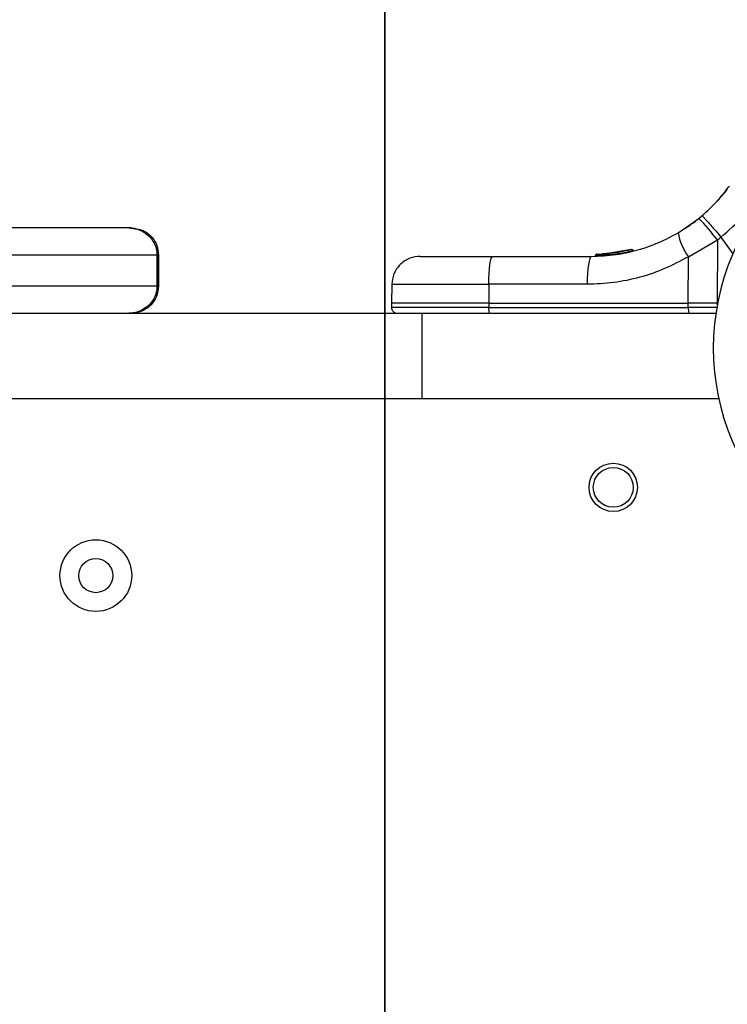
# Model space of a CAD drawing. Units: inches. Extents: x 27206 to 32706, y 31246 to 38246.
# Drawn here: x 30642 to 30766, y 35854 to 36027 of the extents above; entities that cross this region are included whole.
import ezdxf

# ---------------------------------------------------------------- set-up
doc = ezdxf.new("R2010")
doc.units = ezdxf.units.IN
doc.header["$MEASUREMENT"] = 0
for name, color, linetype in [('001 MDP Equipment', 5, 'Continuous'), ('004 MDP 1.5m x 1m Grass Mats', 88, 'Continuous'), ('006 MDP Labelling', 250, 'Continuous')]:
    doc.layers.add(name, color=color, linetype=linetype)

# ---------------------------------------------------------------- blocks, each defined once
blk = doc.blocks.new('Clegane')
at = {"layer": '001 MDP Equipment', "linetype": 'Continuous', "lineweight": 25}
for p, q in [((30765.85, 35997.07), (30765.38, 35996.46)), ((30757.28, 35989.48), (30760.92, 35992.01)), ((30761.46, 35992.45), (30760.92, 35992.01)), ((30660.8, 35990.33), (30405.7, 35990.33)), ((30661.27, 35990.33), (30660.8, 35990.33)), ((30759.09, 35985.26), (30764.19, 35988.21)), ((30764.19, 35988.21), (30764.18, 35977.08)), ((30764.19, 35988.21), (30764.82, 35988.73)), ((30764.82, 35988.73), (30766.91, 35985.75)), ((30747.6, 35986.21), (30744.33, 35985.77)), ((30749.1, 35986.53), (30744.9, 35985.82)), ((30746.11, 35985.96), (30745.89, 35985.93)), ((30749.24, 35986.31), (30748.6, 35986.2)), ((30749.24, 35986.3), (30749.24, 35986.31)), ((30749.42, 35986.3), (30749.41, 35986.3)), ((30405.02, 35985.58), (30665.77, 35985.58)), ((30665.77, 35980.07), (30665.77, 35985.59)), ((30665.77, 35985.58), (30665.77, 35980.08)), ((30665.77, 35985.58), (30666.02, 35985.58)), ((30666.02, 35985.58), (30666.02, 35980.08)), ((30724.75, 35985.33), (30742.05, 35985.33)), ((30742.76, 35985.45), (30742.76, 35985.46)), ((30742.76, 35985.45), (30742.76, 35985.45)), ((30742.76, 35985.45), (30742.76, 35985.45)), ((30742.76, 35985.45), (30742.76, 35985.45)), ((30742.99, 35985.46), (30742.78, 35985.45)), ((30742.78, 35985.45), (30742.78, 35985.46)), ((30742.78, 35985.45), (30742.78, 35985.45)), ((30742.78, 35985.45), (30742.78, 35985.45)), ((30743.03, 35985.7), (30743.23, 35985.71)), ((30744.75, 35985.83), (30744.02, 35985.75)), ((30744.67, 35985.8), (30744.37, 35985.77)), ((30744.6, 35985.56), (30744.38, 35985.53)), ((30744.69, 35985.58), (30744.6, 35985.57)), ((30744.6, 35985.57), (30744.6, 35985.57)), ((30744.69, 35985.57), (30744.69, 35985.58)), ((30744.9, 35985.82), (30744.71, 35985.8)), ((30744.9, 35985.82), (30744.83, 35985.81)), ((30745.31, 35985.64), (30744.91, 35985.57)), ((30759.08, 35977.08), (30759.09, 35985.26)), ((30665.77, 35980.08), (30405.02, 35980.08)), ((30665.77, 35980.08), (30666.02, 35980.08)), ((30707.01, 35980.42), (30706.95, 35977.08)), ((30724.03, 35980.42), (30724.02, 35977.08)), ((30741.33, 35980.42), (30724.03, 35980.42)), ((30706.95, 35977.08), (30706.95, 35976.32)), ((30724.02, 35977.08), (30706.95, 35977.08)), ((30724.02, 35976.32), (30706.95, 35976.32)), ((30724.02, 35977.08), (30759.08, 35977.08)), ((30724.02, 35977.08), (30724.02, 35976.32)), ((30724.02, 35976.32), (30759.08, 35976.32)), ((30764.18, 35977.08), (30759.08, 35977.08)), ((30759.08, 35976.32), (30759.08, 35977.08)), ((30764.18, 35976.32), (30759.08, 35976.32)), ((30764.23, 35977.08), (30764.18, 35977.08)), ((30764.18, 35976.85), (30764.18, 35977.08)), ((30635.46, 35975.33), (30712.27, 35975.33)), ((30712.27, 35975.33), (30712.27, 35960.33)), ((30712.27, 35975.33), (30763.93, 35975.33)), ((30635.46, 35960.33), (30712.27, 35960.33)), ((30712.27, 35960.33), (30764.43, 35960.33))]:
    blk.add_line(p, q, dxfattribs=at)
at = {"layer": '001 MDP Equipment', "linetype": 'Continuous', "lineweight": 25, "flags": 128}
for points in [[(30724.03, 35980.42), (30724.04, 35981.38), (30724.09, 35982.31), (30724.15, 35983.15), (30724.24, 35983.9), (30724.35, 35984.51), (30724.48, 35984.96), (30724.61, 35985.24), (30724.75, 35985.33)], [(30742.05, 35985.33), (30741.91, 35985.24), (30741.78, 35984.96), (30741.65, 35984.51), (30741.54, 35983.9), (30741.45, 35983.15), (30741.39, 35982.31), (30741.34, 35981.38), (30741.33, 35980.42)]]:
    blk.add_lwpolyline(points, dxfattribs=at)
at = {"layer": '001 MDP Equipment', "linetype": 'Continuous', "lineweight": 25}
for centre, radius in [((30745.9, 35944.72), 4.25), ((30745.9, 35944.72), 3.5), ((30655.02, 35929.21), 6.3), ((30655.02, 35929.21), 3)]:
    blk.add_circle(centre, radius, dxfattribs=at)
for centre, radius, start, end in [((30805.02, 35969.21), 41.55, 90, 270), ((30731.22, 35963.14), 41.42, 37.2452, 44.1835), ((30767.09, 35991.2), 9.96, 189.9073, 216.5684), ((30743.24, 35985.46), 0.249, 92.4936, 178.7696), ((30743.88, 35985.55), 0.5, 357.5482, 26.2625), ((30725.83, 35976.08), 1.83, 172.4265, 204.2261), ((30760.9, 35976.08), 1.83, 172.4265, 204.2261)]:
    blk.add_arc(centre, radius, start, end, dxfattribs=at)
for points, knots in [([(30761.46, 35992.45), (30762.39, 35993.3), (30764.24, 35994.98), (30765.62, 35996.79), (30766.31, 35997.68)], [0, 0, 0, 0, 0.501894, 1, 1, 1, 1]), ([(30764.13, 35995.02), (30764.13, 35995.02), (30764.55, 35995.45), (30764.96, 35995.95), (30765.38, 35996.46)], [0, 0, 0, 0, 0.001925, 1, 1, 1, 1]), ([(30764.82, 35988.73), (30766.18, 35989.9), (30768.89, 35992.24), (30771.07, 35994.75), (30772.15, 35996)], [0, 0, 0, 0, 0.503492, 1, 1, 1, 1]), ([(30758.35, 35990.15), (30758.38, 35990.17), (30758.44, 35990.2), (30758.91, 35990.51), (30759.62, 35991.01), (30760.5, 35991.65), (30761.19, 35992.24), (30761.51, 35992.5)], [0, 0, 0, 0, 0.206096, 0.411988, 0.618624, 0.824242, 1, 1, 1, 1]), ([(30761.46, 35992.45), (30761.52, 35992.42), (30761.61, 35992.36), (30762.04, 35991.9), (30762.48, 35991.42), (30763.01, 35990.82), (30763.78, 35989.95), (30764.41, 35989.21), (30764.82, 35988.73)], [0, 0, 0, 0, 0.239417, 0.368343, 0.500004, 0.631666, 0.760587, 1, 1, 1, 1]), ([(30660.8, 35990.33), (30661.33, 35990.28), (30662.41, 35990.19), (30663.9, 35989.41), (30664.97, 35988.31), (30665.52, 35987.15), (30665.74, 35986.3), (30665.76, 35985.82), (30665.77, 35985.58)], [0, 0, 0, 0, 0.224916, 0.452106, 0.695342, 0.835279, 0.919451, 1, 1, 1, 1]), ([(30661.27, 35990.33), (30661.97, 35990.24), (30663.36, 35990.07), (30664.92, 35988.8), (30665.86, 35987.23), (30665.97, 35986.13), (30666.02, 35985.58)], [0, 0, 0, 0, 0.280211, 0.55974, 0.779915, 1, 1, 1, 1]), ([(30742.05, 35985.33), (30743.5, 35985.39), (30746.17, 35985.5), (30749.48, 35986.22), (30751.96, 35986.99), (30753.85, 35987.73), (30755.62, 35988.55), (30756.73, 35989.18), (30757.28, 35989.48)], [0, 0, 0, 0, 0.272609, 0.501862, 0.633786, 0.76078, 0.882851, 1, 1, 1, 1]), ([(30746.67, 35986.04), (30746.56, 35986.03), (30746.35, 35985.99), (30746.06, 35985.95), (30745.79, 35985.92), (30745.48, 35985.88), (30745.2, 35985.85), (30745.18, 35985.85), (30745.17, 35985.85)], [0, 0, 0, 0, 0.124661, 0.249793, 0.374471, 0.499953, 0.749701, 1, 1, 1, 1]), ([(30746.54, 35986.02), (30746.51, 35986.02), (30746.37, 35986), (30746.2, 35985.97), (30746.07, 35985.95)], [0, 0, 0, 0, 0.206707, 1, 1, 1, 1]), ([(30746.67, 35986.04), (30746.67, 35986.04), (30746.66, 35986.03), (30746.67, 35985.98), (30746.68, 35985.9), (30746.69, 35985.83), (30746.69, 35985.8)], [0, 0, 0, 0, 0.240599, 0.499889, 0.759398, 1, 1, 1, 1]), ([(30748.31, 35986.35), (30748.28, 35986.34), (30748.21, 35986.33), (30747.83, 35986.25), (30747.39, 35986.16), (30746.98, 35986.09), (30746.77, 35986.06), (30746.67, 35986.04)], [0, 0, 0, 0, 0.250624, 0.500576, 0.749847, 0.874552, 1, 1, 1, 1]), ([(30746.69, 35985.8), (30746.82, 35985.82), (30747.06, 35985.85), (30747.54, 35985.92), (30748.07, 35986.01), (30748.47, 35986.08), (30748.65, 35986.12), (30748.61, 35986.11), (30748.6, 35986.11)], [0, 0, 0, 0, 0.123207, 0.245323, 0.488167, 0.7297, 0.970495, 1, 1, 1, 1]), ([(30748.62, 35986.11), (30748.62, 35986.13), (30748.61, 35986.16), (30748.59, 35986.22), (30748.56, 35986.26), (30748.52, 35986.3), (30748.47, 35986.33), (30748.42, 35986.35), (30748.36, 35986.36), (30748.33, 35986.35), (30748.31, 35986.35)], [0, 0, 0, 0, 0.11511, 0.2384349, 0.3679844, 0.500824, 0.6335442, 0.7627682, 0.885608, 1, 1, 1, 1]), ([(30748.6, 35986.11), (30748.61, 35986.11), (30748.62, 35986.11), (30748.51, 35986.09), (30748.5, 35986.09)], [0, 0, 0, 0, 0.957355, 1, 1, 1, 1]), ([(30749.1, 35986.53), (30749.13, 35986.54), (30749.19, 35986.54), (30749.26, 35986.52), (30749.32, 35986.49), (30749.36, 35986.45), (30749.39, 35986.4), (30749.4, 35986.37), (30749.41, 35986.35)], [0, 0, 0, 0, 0.217453, 0.446796, 0.571703, 0.705576, 0.849402, 1, 1, 1, 1]), ([(30749.24, 35986.31), (30749.23, 35986.33), (30749.22, 35986.36), (30749.21, 35986.41), (30749.19, 35986.46), (30749.16, 35986.5), (30749.13, 35986.53), (30749.11, 35986.53), (30749.1, 35986.53)], [0, 0, 0, 0, 0.150573, 0.294307, 0.428144, 0.553064, 0.782539, 1, 1, 1, 1]), ([(30749.41, 35986.35), (30749.41, 35986.35), (30749.41, 35986.35), (30749.39, 35986.34), (30749.37, 35986.34), (30749.34, 35986.33), (30749.3, 35986.32), (30749.26, 35986.31), (30749.24, 35986.31)], [0, 0, 0, 0, 0.239234, 0.368365, 0.500028, 0.631844, 0.760857, 1, 1, 1, 1]), ([(30749.24, 35986.3), (30749.26, 35986.3), (30749.31, 35986.3), (30749.37, 35986.3), (30749.41, 35986.3), (30749.41, 35986.3), (30749.42, 35986.3)], [0, 0, 0, 0, 0.250095, 0.500011, 0.750233, 1, 1, 1, 1]), ([(30749.41, 35986.3), (30749.41, 35986.31), (30749.41, 35986.32), (30749.41, 35986.34), (30749.41, 35986.35)], [0, 0, 0, 0, 0.499831, 1, 1, 1, 1]), ([(30712, 35985.33), (30711.38, 35985.27), (30710.42, 35985.17), (30709.27, 35984.56), (30708.47, 35983.92), (30707.83, 35983.14), (30707.2, 35982), (30707.08, 35981.04), (30707.01, 35980.42)], [0, 0, 0, 0, 0.239697, 0.368513, 0.499999, 0.631485, 0.760301, 1, 1, 1, 1]), ([(30712, 35985.33), (30712.05, 35985.33), (30712.14, 35985.33), (30712.88, 35985.33), (30714.02, 35985.33), (30715.58, 35985.33), (30717.49, 35985.33), (30719.71, 35985.33), (30722.14, 35985.33), (30723.88, 35985.33), (30724.75, 35985.33)], [0, 0, 0, 0, 0.125372, 0.249949, 0.375277, 0.499931, 0.625172, 0.749948, 0.875057, 1, 1, 1, 1]), ([(30759.09, 35985.26), (30757.72, 35984.52), (30754.99, 35983.05), (30750.57, 35981.57), (30746, 35980.6), (30742.89, 35980.48), (30741.33, 35980.42)], [0, 0, 0, 0, 0.249781, 0.497988, 0.748637, 1, 1, 1, 1]), ([(30743.01, 35985.7), (30742.98, 35985.69), (30742.92, 35985.69), (30742.85, 35985.64), (30742.79, 35985.58), (30742.77, 35985.51), (30742.77, 35985.47), (30742.76, 35985.45)], [0, 0, 0, 0, 0.220211, 0.451428, 0.70801, 0.850395, 1, 1, 1, 1]), ([(30743.03, 35985.7), (30743, 35985.69), (30742.94, 35985.69), (30742.86, 35985.64), (30742.81, 35985.58), (30742.79, 35985.51), (30742.78, 35985.47), (30742.78, 35985.45)], [0, 0, 0, 0, 0.220235, 0.451462, 0.707983, 0.85034, 1, 1, 1, 1]), ([(30742.99, 35985.46), (30743.03, 35985.46), (30743.11, 35985.47), (30743.45, 35985.48), (30743.89, 35985.5), (30744.22, 35985.52), (30744.38, 35985.53)], [0, 0, 0, 0, 0.250571, 0.500247, 0.750012, 1, 1, 1, 1]), ([(30743.23, 35985.71), (30743.26, 35985.71), (30743.32, 35985.71), (30743.59, 35985.72), (30743.94, 35985.74), (30744.2, 35985.76), (30744.33, 35985.77)], [0, 0, 0, 0, 0.251521, 0.501498, 0.750797, 1, 1, 1, 1]), ([(30744.34, 35985.77), (30744.32, 35985.77), (30744.19, 35985.76), (30744.02, 35985.75), (30743.91, 35985.74), (30743.88, 35985.74)], [0, 0, 0, 0, 0.119493, 0.765345, 1, 1, 1, 1]), ([(30744.41, 35985.78), (30744.45, 35985.78), (30744.53, 35985.79), (30744.64, 35985.8), (30744.7, 35985.8)], [0, 0, 0, 0, 0.5003306, 1, 1, 1, 1]), ([(30744.83, 35985.81), (30744.81, 35985.81), (30744.75, 35985.8), (30744.68, 35985.75), (30744.63, 35985.69), (30744.61, 35985.62), (30744.6, 35985.59), (30744.6, 35985.57)], [0, 0, 0, 0, 0.220705, 0.451853, 0.707571, 0.8496, 1, 1, 1, 1]), ([(30744.69, 35985.58), (30744.69, 35985.6), (30744.69, 35985.63), (30744.71, 35985.69), (30744.76, 35985.76), (30744.83, 35985.8), (30744.88, 35985.81), (30744.9, 35985.82)], [0, 0, 0, 0, 0.1483171, 0.2892125, 0.5449527, 0.7775381, 1, 1, 1, 1]), ([(30744.91, 35985.6), (30744.88, 35985.6), (30744.83, 35985.6), (30744.76, 35985.59), (30744.71, 35985.59), (30744.69, 35985.58), (30744.69, 35985.58)], [0, 0, 0, 0, 0.240599, 0.499906, 0.759295, 1, 1, 1, 1]), ([(30744.69, 35985.57), (30744.69, 35985.57), (30744.71, 35985.57), (30744.76, 35985.57), (30744.83, 35985.57), (30744.89, 35985.57), (30744.91, 35985.57)], [0, 0, 0, 0, 0.249848, 0.500019, 0.749976, 1, 1, 1, 1]), ([(30744.9, 35985.82), (30744.9, 35985.82), (30744.89, 35985.82), (30744.87, 35985.81), (30744.87, 35985.81)], [0, 0, 0, 0, 0.462657, 1, 1, 1, 1]), ([(30744.9, 35985.82), (30744.9, 35985.82), (30744.9, 35985.81), (30744.9, 35985.77), (30744.9, 35985.71), (30744.9, 35985.65), (30744.91, 35985.62), (30744.91, 35985.6)], [0, 0, 0, 0, 0.222698, 0.455093, 0.710729, 0.85173, 1, 1, 1, 1]), ([(30744.91, 35985.57), (30744.91, 35985.58), (30744.91, 35985.59), (30744.91, 35985.59), (30744.91, 35985.6)], [0, 0, 0, 0, 0.500575, 1, 1, 1, 1]), ([(30745.17, 35985.85), (30745.14, 35985.84), (30745.08, 35985.83), (30745, 35985.77), (30744.95, 35985.69), (30744.95, 35985.63), (30744.94, 35985.6)], [0, 0, 0, 0, 0.241391, 0.498958, 0.756949, 1, 1, 1, 1]), ([(30744.96, 35985.61), (30744.97, 35985.61), (30745, 35985.61), (30745.31, 35985.64), (30745.66, 35985.68), (30745.98, 35985.71), (30746.32, 35985.75), (30746.57, 35985.79), (30746.69, 35985.8)], [0, 0, 0, 0, 0.2227557, 0.4795371, 0.6094479, 0.7390795, 0.8696573, 1, 1, 1, 1]), ([(30745.85, 35985.65), (30745.85, 35985.65), (30745.82, 35985.65), (30745.79, 35985.64), (30745.78, 35985.64), (30745.78, 35985.64)], [0, 0, 0, 0, 0.0431382, 0.5240383, 1, 1, 1, 1]), ([(30745.78, 35985.64), (30745.79, 35985.64), (30745.8, 35985.64), (30745.84, 35985.65), (30745.87, 35985.65)], [0, 0, 0, 0, 0.5490116, 1, 1, 1, 1]), ([(30665.77, 35980.08), (30665.76, 35979.85), (30665.74, 35979.36), (30665.52, 35978.51), (30664.97, 35977.36), (30663.9, 35976.25), (30662.41, 35975.48), (30661.33, 35975.38), (30660.8, 35975.33)], [0, 0, 0, 0, 0.080604, 0.164726, 0.304628, 0.547892, 0.775083, 1, 1, 1, 1]), ([(30666.02, 35980.08), (30665.97, 35979.55), (30665.87, 35978.49), (30665.06, 35977.08), (30663.87, 35976), (30662.54, 35975.44), (30661.65, 35975.33), (30661.28, 35975.33), (30661.27, 35975.33)], [0, 0, 0, 0, 0.2119843, 0.4239356, 0.6368311, 0.8517667, 0.9965266, 1, 1, 1, 1]), ([(30707.01, 35980.42), (30707.07, 35980.42), (30707.19, 35980.42), (30708.16, 35980.42), (30709.69, 35980.42), (30711.77, 35980.42), (30714.33, 35980.42), (30717.29, 35980.42), (30720.54, 35980.42), (30722.87, 35980.42), (30724.03, 35980.42)], [0, 0, 0, 0, 0.125001, 0.2500017, 0.3749989, 0.5, 0.6249999, 0.75, 0.8749991, 1, 1, 1, 1]), ([(30706.95, 35976.32), (30706.97, 35976.2), (30706.99, 35976.01), (30707.12, 35975.78), (30707.24, 35975.62), (30707.4, 35975.49), (30707.64, 35975.37), (30707.83, 35975.35), (30707.95, 35975.33)], [0, 0, 0, 0, 0.239582, 0.368437, 0.499998, 0.631567, 0.760429, 1, 1, 1, 1])]:
    blk.add_open_spline(points, degree=3, knots=knots, dxfattribs=at)
blk = doc.blocks.new('735')
at = {"layer": '004 MDP 1.5m x 1m Grass Mats'}
for points in [[(29705.78, 35746.09), (29705.78, 37246.09), (30705.78, 37246.09), (30705.78, 35746.09), (29705.78, 35746.09)], [(30705.78, 35746.09), (30705.78, 37246.09), (31705.78, 37246.09), (31705.78, 35746.09), (30705.78, 35746.09)]]:
    blk.add_lwpolyline(points, dxfattribs=at)

msp = doc.modelspace()

# ---------------------------------------------------------------- block references
at = {"layer": '006 MDP Labelling'}
for name in ['735', 'Clegane']:
    msp.add_blockref(name, (0, 0), dxfattribs=at)

doc.saveas('drawing.dxf')
